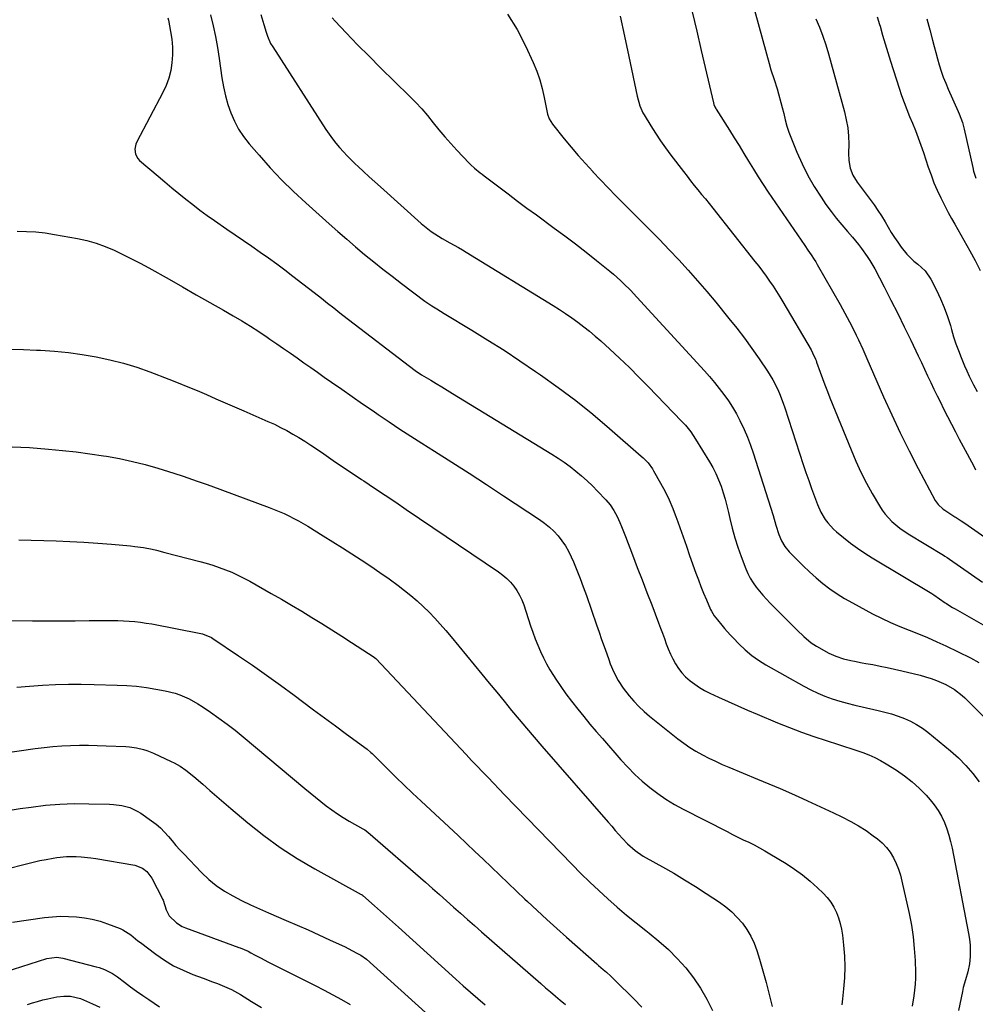
# Model space of a CAD drawing. Units: inches. Extents: x 1836073 to 1841400, y 436897 to 442248.
# Drawn here: x 1838013 to 1838472, y 439957 to 440430 of the extents above; entities that cross this region are included whole.
import ezdxf

# ---------------------------------------------------------------- set-up
doc = ezdxf.new("R2010")
doc.units = ezdxf.units.IN
doc.header["$MEASUREMENT"] = 0
doc.layers.add('7', color=7, linetype='Continuous')
doc.layers.add('8', color=7, linetype='Continuous')

msp = doc.modelspace()

# ---------------------------------------------------------------- linework, layer by layer
at = {"layer": '7', "color": 18}
for points in [[(1838360.8, 440452.48, 1996), (1838372.55, 440409.21, 1996), (1838373.47, 440406.13, 1996), (1838375.07, 440401.58, 1996), (1838376.51, 440396.98, 1996), (1838378.93, 440388.12, 1996), (1838379.69, 440385.14, 1996), (1838380.34, 440382.14, 1996), (1838381.08, 440379.16, 1996), (1838381.55, 440377.7, 1996), (1838382.08, 440376.26, 1996), (1838385.91, 440366.62, 1996), (1838388.39, 440360.95, 1996), (1838391.12, 440355.42, 1996), (1838394.22, 440350.09, 1996), (1838397.58, 440344.9, 1996), (1838399.91, 440341.53, 1996), (1838402.34, 440338.17, 1996), (1838404.85, 440334.86, 1996), (1838407.47, 440331.65, 1996), (1838410.17, 440328.49, 1996), (1838412.57, 440325.79, 1996), (1838415.59, 440322.2, 1996), (1838417.02, 440320.34, 1996), (1838419.74, 440316.52, 1996), (1838421.01, 440314.55, 1996), (1838423.33, 440310.48, 1996), (1838427.82, 440301.93, 1996), (1838431.11, 440295.56, 1996), (1838434.36, 440289.16, 1996), (1838437.52, 440282.72, 1996), (1838440.63, 440276.26, 1996), (1838444.19, 440268.74, 1996), (1838445.7, 440265.55, 1996), (1838447.21, 440262.36, 1996), (1838448.71, 440259.16, 1996), (1838450.2, 440255.97, 1996), (1838451.71, 440252.78, 1996), (1838453.25, 440249.6, 1996), (1838454.82, 440246.44, 1996), (1838456.41, 440243.3, 1996), (1838460.23, 440235.87, 1996), (1838462.07, 440232.31, 1996), (1838463.93, 440228.75, 1996), (1838465.81, 440225.21, 1996), (1838467.7, 440221.67, 1996), (1838470.94, 440215.67, 1996), (1838471.76, 440214.05, 1996)], [(1838335.59, 440433.95, 1998), (1838337.81, 440424.7, 1998), (1838340, 440415.44, 1998), (1838345.85, 440390.24, 1998), (1838346.08, 440389.46, 1998), (1838346.54, 440388.33, 1998), (1838346.93, 440387.61, 1998), (1838347.14, 440387.26, 1998), (1838353.55, 440377.16, 1998), (1838355.88, 440373.45, 1998), (1838358.19, 440369.73, 1998), (1838360.48, 440365.98, 1998), (1838362.74, 440362.23, 1998), (1838365.02, 440358.48, 1998), (1838367.35, 440354.77, 1998), (1838369.74, 440351.1, 1998), (1838372.18, 440347.45, 1998), (1838389.72, 440321.76, 1998), (1838391.25, 440319.51, 1998), (1838392.79, 440317.27, 1998), (1838394.29, 440315, 1998), (1838395, 440313.84, 1998), (1838395.69, 440312.66, 1998), (1838406.68, 440293.49, 1998), (1838409.02, 440289.31, 1998), (1838411.27, 440285.08, 1998), (1838412.36, 440282.94, 1998), (1838414.47, 440278.63, 1998), (1838415.52, 440276.37, 1998), (1838417.53, 440271.92, 1998), (1838419.51, 440267.45, 1998), (1838427.53, 440249.07, 1998), (1838431.46, 440240.37, 1998), (1838435.52, 440231.72, 1998), (1838439.78, 440223.17, 1998), (1838444.17, 440214.69, 1998), (1838452.37, 440199.28, 1998), (1838453.78, 440197.26, 1998), (1838456.25, 440195.07, 1998), (1838456.93, 440194.6, 1998), (1838461.8, 440191.44, 1998), (1838462.4, 440191.05, 1998), (1838464.79, 440189.5, 1998), (1838466.56, 440188.3, 1998), (1838493.36, 440169.56, 1998)], [(1838104.34, 440432.51, 2008), (1838105.6, 440427.34, 2008), (1838106.74, 440422.15, 2008), (1838107.68, 440416.92, 2008), (1838108.5, 440411.66, 2008), (1838109.79, 440402.23, 2008), (1838110.53, 440397.95, 2008), (1838111.46, 440393.71, 2008), (1838112.67, 440389.54, 2008), (1838114.08, 440385.43, 2008), (1838115.83, 440381.47, 2008), (1838117.84, 440377.66, 2008), (1838120.23, 440374.08, 2008), (1838122.88, 440370.65, 2008), (1838127.65, 440365.09, 2008), (1838132.99, 440359.12, 2008), (1838138.48, 440353.29, 2008), (1838144.2, 440347.68, 2008), (1838150.07, 440342.22, 2008), (1838161.3, 440332.18, 2008), (1838165.51, 440328.46, 2008), (1838169.75, 440324.76, 2008), (1838174.03, 440321.11, 2008), (1838178.34, 440317.49, 2008), (1838182.69, 440313.93, 2008), (1838187.08, 440310.41, 2008), (1838191.52, 440306.96, 2008), (1838195.99, 440303.55, 2008), (1838207.28, 440295.09, 2008), (1838210.64, 440292.73, 2008), (1838212.96, 440291.26, 2008), (1838216.47, 440289.11, 2008), (1838229.78, 440281.1, 2008), (1838237.56, 440276.32, 2008), (1838245.28, 440271.44, 2008), (1838252.9, 440266.41, 2008), (1838260.47, 440261.29, 2008), (1838262.77, 440259.7, 2008), (1838271.33, 440253.57, 2008), (1838279.74, 440247.25, 2008), (1838287.93, 440240.65, 2008), (1838295.97, 440233.85, 2008), (1838311.2, 440220.52, 2008), (1838312.05, 440219.75, 2008), (1838314.46, 440217.29, 2008), (1838316.52, 440214.54, 2008), (1838317.12, 440213.57, 2008), (1838320.49, 440207.66, 2008), (1838322.64, 440203.65, 2008), (1838324.62, 440199.58, 2008), (1838326.38, 440195.4, 2008), (1838327.99, 440191.15, 2008), (1838328.12, 440190.77, 2008), (1838329.69, 440186.28, 2008), (1838331.26, 440181.79, 2008), (1838332.84, 440177.3, 2008), (1838334.43, 440172.82, 2008), (1838337.43, 440164.38, 2008), (1838338.62, 440161.15, 2008), (1838339.84, 440157.95, 2008), (1838341.13, 440154.77, 2008), (1838342.47, 440151.6, 2008), (1838344.52, 440146.88, 2008), (1838344.88, 440146.11, 2008), (1838346.2, 440143.91, 2008), (1838347.77, 440141.86, 2008), (1838349.86, 440139.38, 2008), (1838351.2, 440137.82, 2008), (1838353.94, 440134.77, 2008), (1838355.34, 440133.28, 2008), (1838358.19, 440130.29, 2008), (1838361.14, 440127.46, 2008), (1838364.24, 440124.82, 2008), (1838367.56, 440122.47, 2008), (1838371.03, 440120.31, 2008), (1838389.31, 440110.06, 2008), (1838392.61, 440108.33, 2008), (1838395.97, 440106.73, 2008), (1838399.42, 440105.32, 2008), (1838402.92, 440104.04, 2008), (1838406.49, 440102.92, 2008), (1838410.07, 440101.88, 2008), (1838413.69, 440100.95, 2008), (1838417.32, 440100.09, 2008), (1838424.99, 440098.4, 2008), (1838428.19, 440097.62, 2008), (1838431.36, 440096.73, 2008), (1838434.49, 440095.68, 2008), (1838437.58, 440094.53, 2008), (1838440.56, 440093.17, 2008), (1838443.45, 440091.63, 2008), (1838446.19, 440089.84, 2008), (1838448.82, 440087.88, 2008), (1838459.69, 440078.96, 2008), (1838463.48, 440075.58, 2008), (1838467.06, 440072.02, 2008), (1838470.35, 440068.17, 2008), (1838473.43, 440064.14, 2008)], [(1838128.45, 440432.67, 2006), (1838129.96, 440427.93, 2006), (1838131.03, 440424.18, 2006), (1838131.64, 440422.33, 2006), (1838133.22, 440418.82, 2006), (1838134.2, 440417.14, 2006), (1838159.79, 440377.54, 2006), (1838161.32, 440375.28, 2006), (1838162.9, 440373.07, 2006), (1838164.58, 440370.92, 2006), (1838166.32, 440368.81, 2006), (1838168.13, 440366.78, 2006), (1838169.99, 440364.78, 2006), (1838171.92, 440362.84, 2006), (1838173.88, 440360.95, 2006), (1838175.2, 440359.73, 2006), (1838177.86, 440357.26, 2006), (1838180.53, 440354.8, 2006), (1838183.22, 440352.36, 2006), (1838185.91, 440349.93, 2006), (1838205.47, 440332.38, 2006), (1838208.66, 440329.72, 2006), (1838210.33, 440328.48, 2006), (1838213.78, 440326.18, 2006), (1838215.56, 440325.09, 2006), (1838219.2, 440323.08, 2006), (1838223.35, 440320.84, 2006), (1838225.27, 440319.72, 2006), (1838227.18, 440318.58, 2006), (1838268.89, 440292.88, 2006), (1838271.9, 440290.97, 2006), (1838274.89, 440289.02, 2006), (1838277.83, 440286.99, 2006), (1838280.73, 440284.92, 2006), (1838283.58, 440282.76, 2006), (1838286.37, 440280.55, 2006), (1838289.1, 440278.25, 2006), (1838291.78, 440275.89, 2006), (1838296.07, 440271.98, 2006), (1838300.82, 440267.58, 2006), (1838305.5, 440263.12, 2006), (1838310.09, 440258.56, 2006), (1838314.62, 440253.94, 2006), (1838330.5, 440237.41, 2006), (1838332.37, 440235.38, 2006), (1838334.97, 440232.17, 2006), (1838337.3, 440228.75, 2006), (1838343.94, 440217.89, 2006), (1838345.56, 440215.05, 2006), (1838347.05, 440212.15, 2006), (1838348.36, 440209.16, 2006), (1838349.53, 440206.11, 2006), (1838350.56, 440203, 2006), (1838351.5, 440199.86, 2006), (1838352.33, 440196.7, 2006), (1838353.08, 440193.51, 2006), (1838353.71, 440190.57, 2006), (1838354.83, 440185.93, 2006), (1838356.08, 440181.33, 2006), (1838357.55, 440176.8, 2006), (1838359.16, 440172.3, 2006), (1838361.39, 440166.48, 2006), (1838362.41, 440164.15, 2006), (1838363.55, 440161.9, 2006), (1838364.88, 440159.75, 2006), (1838366.34, 440157.67, 2006), (1838367.93, 440155.68, 2006), (1838369.58, 440153.74, 2006), (1838371.29, 440151.85, 2006), (1838373.06, 440150.01, 2006), (1838386.01, 440137.01, 2006), (1838389.28, 440133.86, 2006), (1838392.74, 440130.95, 2006), (1838394, 440130.12, 2006), (1838395.29, 440129.33, 2006), (1838401.24, 440125.99, 2006), (1838404.66, 440124.39, 2006), (1838408.26, 440123.24, 2006), (1838411.83, 440122.42, 2006), (1838413.62, 440122.05, 2006), (1838417.22, 440121.34, 2006), (1838419.03, 440121.01, 2006), (1838422.39, 440120.4, 2006), (1838425.87, 440119.73, 2006), (1838429.34, 440119.03, 2006), (1838432.8, 440118.27, 2006), (1838436.25, 440117.46, 2006), (1838445.14, 440115.31, 2006), (1838447.77, 440114.6, 2006), (1838450.36, 440113.79, 2006), (1838452.9, 440112.83, 2006), (1838457.46, 440110.86, 2006), (1838461.6, 440108.5, 2006), (1838465.34, 440105.51, 2006), (1838466.51, 440104.43, 2006), (1838467.66, 440103.32, 2006), (1838497.51, 440073.44, 2006)], [(1838162.73, 440431.14, 2004), (1838164.15, 440429.6, 2004), (1838169.52, 440423.9, 2004), (1838174.94, 440418.24, 2004), (1838180.45, 440412.67, 2004), (1838186.01, 440407.16, 2004), (1838199.8, 440393.72, 2004), (1838202.84, 440390.62, 2004), (1838205.79, 440387.44, 2004), (1838208.61, 440384.14, 2004), (1838211.33, 440380.75, 2004), (1838214.03, 440377.35, 2004), (1838216.81, 440374.01, 2004), (1838219.68, 440370.75, 2004), (1838222.62, 440367.55, 2004), (1838228.47, 440361.37, 2004), (1838229.31, 440360.52, 2004), (1838231.08, 440358.93, 2004), (1838233.9, 440356.72, 2004), (1838234.85, 440356, 2004), (1838235.8, 440355.27, 2004), (1838242.82, 440349.9, 2004), (1838247.3, 440346.5, 2004), (1838251.78, 440343.12, 2004), (1838256.29, 440339.77, 2004), (1838260.81, 440336.44, 2004), (1838269.42, 440330.15, 2004), (1838274.54, 440326.34, 2004), (1838279.63, 440322.49, 2004), (1838284.67, 440318.56, 2004), (1838289.66, 440314.59, 2004), (1838296.09, 440309.41, 2004), (1838297.83, 440307.97, 2004), (1838301.2, 440304.98, 2004), (1838302.84, 440303.42, 2004), (1838306.02, 440300.23, 2004), (1838309.12, 440296.95, 2004), (1838341.53, 440261.57, 2004), (1838343.98, 440258.81, 2004), (1838346.37, 440256.01, 2004), (1838348.67, 440253.14, 2004), (1838350.92, 440250.21, 2004), (1838353.03, 440247.2, 2004), (1838355.04, 440244.12, 2004), (1838356.87, 440240.94, 2004), (1838358.59, 440237.69, 2004), (1838360.62, 440233.39, 2004), (1838362.22, 440229.68, 2004), (1838363.65, 440225.91, 2004), (1838364.96, 440222.09, 2004), (1838374.53, 440192.05, 2004), (1838375.87, 440187.47, 2004), (1838377.21, 440182.9, 2004), (1838378.52, 440179.91, 2004), (1838380.2, 440177.13, 2004), (1838382.28, 440174.63, 2004), (1838385.9, 440170.89, 2004), (1838388.91, 440167.9, 2004), (1838391.98, 440164.99, 2004), (1838395.16, 440162.18, 2004), (1838398.43, 440159.43, 2004), (1838401.8, 440156.85, 2004), (1838405.27, 440154.4, 2004), (1838408.87, 440152.16, 2004), (1838412.56, 440150.06, 2004), (1838422.29, 440144.88, 2004), (1838426.58, 440142.7, 2004), (1838430.92, 440140.64, 2004), (1838435.34, 440138.75, 2004), (1838439.81, 440136.97, 2004), (1838444.29, 440135.22, 2004), (1838448.73, 440133.38, 2004), (1838453.12, 440131.41, 2004), (1838457.47, 440129.36, 2004), (1838469.3, 440123.59, 2004), (1838473.36, 440121.44, 2004)], [(1838246.96, 440432.82, 2002), (1838251.6, 440425.46, 2002), (1838255.67, 440417.7, 2002), (1838259.29, 440409.68, 2002), (1838260.97, 440405.57, 2002), (1838262.45, 440401.4, 2002), (1838263.63, 440397.13, 2002), (1838264.61, 440392.81, 2002), (1838265.97, 440385.59, 2002), (1838266.14, 440384.83, 2002), (1838266.89, 440382.62, 2002), (1838268.5, 440379.99, 2002), (1838274.13, 440373.07, 2002), (1838277.48, 440369.04, 2002), (1838280.87, 440365.06, 2002), (1838284.35, 440361.14, 2002), (1838287.87, 440357.27, 2002), (1838287.98, 440357.15, 2002), (1838291.63, 440353.27, 2002), (1838295.3, 440349.43, 2002), (1838299.02, 440345.62, 2002), (1838302.76, 440341.85, 2002), (1838310.48, 440334.16, 2002), (1838315.23, 440329.39, 2002), (1838319.94, 440324.58, 2002), (1838324.59, 440319.71, 2002), (1838329.21, 440314.81, 2002), (1838333.76, 440309.84, 2002), (1838338.24, 440304.82, 2002), (1838342.62, 440299.71, 2002), (1838346.94, 440294.54, 2002), (1838353.32, 440286.76, 2002), (1838357.09, 440282.03, 2002), (1838360.77, 440277.23, 2002), (1838364.31, 440272.33, 2002), (1838367.76, 440267.36, 2002), (1838371.78, 440261.39, 2002), (1838374.34, 440257.22, 2002), (1838376.55, 440252.85, 2002), (1838377.53, 440250.61, 2002), (1838379.3, 440246.04, 2002), (1838380.11, 440243.73, 2002), (1838389, 440216.61, 2002), (1838390.29, 440212.74, 2002), (1838391.62, 440208.89, 2002), (1838392.98, 440205.04, 2002), (1838394.38, 440201.21, 2002), (1838395.79, 440197.41, 2002), (1838397.43, 440193.67, 2002), (1838399.51, 440190.16, 2002), (1838400.73, 440188.52, 2002), (1838403.48, 440185.52, 2002), (1838405, 440184.16, 2002), (1838408.37, 440181.42, 2002), (1838411.69, 440178.83, 2002), (1838415.09, 440176.34, 2002), (1838418.59, 440173.99, 2002), (1838422.15, 440171.74, 2002), (1838450.76, 440154.54, 2002), (1838451.27, 440154.24, 2002), (1838451.76, 440153.93, 2002), (1838457.16, 440150.15, 2002), (1838457.74, 440149.76, 2002), (1838458.9, 440148.99, 2002), (1838460.69, 440147.89, 2002), (1838461.9, 440147.19, 2002), (1838487.67, 440132.54, 2002)], [(1838395, 440430.69, 1994), (1838396.78, 440426.57, 1994), (1838398.42, 440422.4, 1994), (1838399.85, 440418.16, 1994), (1838401.14, 440413.86, 1994), (1838408.78, 440385.96, 1994), (1838409.66, 440382.12, 1994), (1838410.33, 440378.26, 1994), (1838410.67, 440374.36, 1994), (1838410.8, 440370.43, 1994), (1838410.76, 440366.17, 1994), (1838410.95, 440362.56, 1994), (1838411.59, 440358.99, 1994), (1838412.78, 440355.6, 1994), (1838414.82, 440352.18, 1994), (1838417.22, 440348.94, 1994), (1838419.66, 440345.73, 1994), (1838421.13, 440343.85, 1994), (1838423.04, 440341.27, 1994), (1838424.88, 440338.65, 1994), (1838426.61, 440335.95, 1994), (1838428.26, 440333.2, 1994), (1838429.8, 440330.51, 1994), (1838431.26, 440328.07, 1994), (1838432.78, 440325.65, 1994), (1838434.37, 440323.29, 1994), (1838436.03, 440320.97, 1994), (1838438.66, 440317.61, 1994), (1838442.1, 440314.23, 1994), (1838444, 440312.73, 1994), (1838447.54, 440309.51, 1994), (1838450.22, 440305.55, 1994), (1838452.95, 440300.25, 1994), (1838454.92, 440296.14, 1994), (1838456.71, 440291.95, 1994), (1838458.26, 440287.67, 1994), (1838459.63, 440283.32, 1994), (1838460.2, 440281.33, 1994), (1838461.22, 440277.94, 1994), (1838462.31, 440274.59, 1994), (1838463.51, 440271.27, 1994), (1838464.79, 440267.97, 1994), (1838466.44, 440263.99, 1994), (1838467.55, 440261.47, 1994), (1838468.73, 440258.97, 1994), (1838470.78, 440254.84, 1994), (1838472.45, 440251.56, 1994)], [(1838424.46, 440431.67, 1992), (1838425.62, 440427.91, 1992), (1838425.86, 440427.07, 1992), (1838427.08, 440422.87, 1992), (1838428.33, 440418.67, 1992), (1838429.61, 440414.49, 1992), (1838430.92, 440410.31, 1992), (1838435.05, 440397.35, 1992), (1838436.2, 440393.9, 1992), (1838437.41, 440390.47, 1992), (1838438.72, 440387.09, 1992), (1838440.09, 440383.72, 1992), (1838441.46, 440380.46, 1992), (1838442.88, 440377.01, 1992), (1838443.56, 440375.27, 1992), (1838444.88, 440371.77, 1992), (1838446.12, 440368.25, 1992), (1838446.71, 440366.48, 1992), (1838449.03, 440359.39, 1992), (1838450.35, 440355.64, 1992), (1838451.77, 440351.94, 1992), (1838453.35, 440348.3, 1992), (1838455.03, 440344.71, 1992), (1838457.15, 440340.5, 1992), (1838458.64, 440337.63, 1992), (1838460.19, 440334.78, 1992), (1838461.77, 440331.95, 1992), (1838469.05, 440319.16, 1992), (1838471.59, 440314.51, 1992), (1838474.02, 440309.8, 1992)], [(1838011.46, 440328.66, 2012), (1838015.97, 440328.56, 2012), (1838020.46, 440328.3, 2012), (1838024.94, 440327.79, 2012), (1838029.4, 440327.12, 2012), (1838040.48, 440325.13, 2012), (1838045.01, 440324.13, 2012), (1838049.47, 440322.9, 2012), (1838053.82, 440321.32, 2012), (1838058.1, 440319.51, 2012), (1838062.29, 440317.48, 2012), (1838066.46, 440315.39, 2012), (1838070.58, 440313.21, 2012), (1838074.67, 440310.97, 2012), (1838084.4, 440305.52, 2012), (1838090.95, 440301.83, 2012), (1838097.5, 440298.13, 2012), (1838104.02, 440294.4, 2012), (1838110.54, 440290.66, 2012), (1838115.25, 440287.94, 2012), (1838119.38, 440285.5, 2012), (1838123.47, 440283, 2012), (1838127.5, 440280.4, 2012), (1838131.5, 440277.75, 2012), (1838132.84, 440276.84, 2012), (1838136.13, 440274.59, 2012), (1838139.42, 440272.33, 2012), (1838142.69, 440270.05, 2012), (1838145.95, 440267.75, 2012), (1838149.21, 440265.45, 2012), (1838152.47, 440263.15, 2012), (1838155.73, 440260.85, 2012), (1838158.99, 440258.56, 2012), (1838162.41, 440256.15, 2012), (1838167.39, 440252.66, 2012), (1838172.38, 440249.19, 2012), (1838177.38, 440245.73, 2012), (1838182.39, 440242.28, 2012), (1838184.9, 440240.56, 2012), (1838190.07, 440237.06, 2012), (1838195.27, 440233.6, 2012), (1838200.51, 440230.19, 2012), (1838205.77, 440226.83, 2012), (1838211.91, 440222.95, 2012), (1838220.25, 440217.65, 2012), (1838228.56, 440212.32, 2012), (1838236.85, 440206.94, 2012), (1838245.11, 440201.53, 2012), (1838262.38, 440190.15, 2012), (1838264.8, 440188.4, 2012), (1838267.11, 440186.52, 2012), (1838269.25, 440184.46, 2012), (1838271.28, 440182.27, 2012), (1838273.11, 440179.91, 2012), (1838274.79, 440177.46, 2012), (1838276.24, 440174.87, 2012), (1838277.54, 440172.19, 2012), (1838278.59, 440169.77, 2012), (1838280.25, 440165.78, 2012), (1838281.86, 440161.77, 2012), (1838283.37, 440157.73, 2012), (1838284.83, 440153.67, 2012), (1838289.74, 440139.49, 2012), (1838290.95, 440136.02, 2012), (1838292.16, 440132.55, 2012), (1838293.37, 440129.09, 2012), (1838294.59, 440125.63, 2012), (1838295.56, 440122.89, 2012), (1838296.33, 440120.82, 2012), (1838298.05, 440116.74, 2012), (1838300.05, 440112.79, 2012), (1838302.44, 440109.1, 2012), (1838305.38, 440105.39, 2012), (1838307.67, 440102.78, 2012), (1838310.05, 440100.27, 2012), (1838312.59, 440097.91, 2012), (1838315.23, 440095.66, 2012), (1838328.8, 440084.79, 2012), (1838331.61, 440082.67, 2012), (1838334.49, 440080.66, 2012), (1838337.48, 440078.82, 2012), (1838340.54, 440077.09, 2012), (1838343.68, 440075.49, 2012), (1838346.85, 440073.95, 2012), (1838350.06, 440072.5, 2012), (1838353.3, 440071.11, 2012), (1838367.08, 440065.43, 2012), (1838372.51, 440063.16, 2012), (1838377.92, 440060.84, 2012), (1838383.3, 440058.47, 2012), (1838388.66, 440056.06, 2012), (1838391.09, 440054.95, 2012), (1838395.22, 440053.05, 2012), (1838399.35, 440051.14, 2012), (1838403.46, 440049.21, 2012), (1838407.57, 440047.26, 2012), (1838411.85, 440045.08, 2012), (1838415.56, 440042.99, 2012), (1838419.14, 440040.67, 2012), (1838422.62, 440038.21, 2012), (1838424.61, 440036.71, 2012), (1838426.88, 440034.75, 2012), (1838428.94, 440032.62, 2012), (1838430.71, 440030.23, 2012), (1838432.26, 440027.66, 2012), (1838433.55, 440024.93, 2012), (1838434.69, 440022.13, 2012), (1838435.61, 440019.26, 2012), (1838436.39, 440016.34, 2012), (1838439.84, 440000.84, 2012), (1838440.92, 439995.25, 2012), (1838441.79, 439989.63, 2012), (1838442.33, 439983.97, 2012), (1838442.66, 439978.28, 2012), (1838442.82, 439972.55, 2012), (1838442.82, 439969.71, 2012), (1838442.71, 439966.89, 2012), (1838442.44, 439964.07, 2012), (1838442.07, 439961.27, 2012), (1838441.26, 439956.36, 2012)], [(1838008.33, 440271.88, 2014), (1838014.51, 440271.75, 2014), (1838020.69, 440271.52, 2014), (1838022.67, 440271.42, 2014), (1838029.39, 440270.95, 2014), (1838036.09, 440270.3, 2014), (1838042.76, 440269.4, 2014), (1838049.41, 440268.31, 2014), (1838056, 440266.91, 2014), (1838062.51, 440265.27, 2014), (1838068.93, 440263.27, 2014), (1838075.27, 440261.03, 2014), (1838084.28, 440257.56, 2014), (1838088.84, 440255.77, 2014), (1838093.39, 440253.94, 2014), (1838097.92, 440252.05, 2014), (1838102.42, 440250.13, 2014), (1838106.92, 440248.17, 2014), (1838111.42, 440246.21, 2014), (1838115.91, 440244.26, 2014), (1838120.41, 440242.3, 2014), (1838131.94, 440237.27, 2014), (1838134.99, 440235.87, 2014), (1838138.01, 440234.4, 2014), (1838140.97, 440232.83, 2014), (1838143.89, 440231.18, 2014), (1838146.77, 440229.46, 2014), (1838149.62, 440227.69, 2014), (1838152.44, 440225.86, 2014), (1838155.24, 440224, 2014), (1838158.73, 440221.62, 2014), (1838163.26, 440218.54, 2014), (1838167.8, 440215.47, 2014), (1838172.34, 440212.42, 2014), (1838176.89, 440209.38, 2014), (1838177.99, 440208.64, 2014), (1838183.1, 440205.24, 2014), (1838188.19, 440201.82, 2014), (1838193.28, 440198.39, 2014), (1838198.36, 440194.96, 2014), (1838242.65, 440164.95, 2014), (1838244.69, 440163.42, 2014), (1838246.62, 440161.78, 2014), (1838248.38, 440159.97, 2014), (1838250.04, 440158.03, 2014), (1838251.49, 440155.95, 2014), (1838252.8, 440153.78, 2014), (1838253.87, 440151.49, 2014), (1838254.78, 440149.12, 2014), (1838258.08, 440139.06, 2014), (1838259.15, 440135.94, 2014), (1838260.28, 440132.83, 2014), (1838261.5, 440129.76, 2014), (1838262.78, 440126.71, 2014), (1838264.17, 440123.72, 2014), (1838265.66, 440120.78, 2014), (1838267.31, 440117.93, 2014), (1838269.05, 440115.12, 2014), (1838270.15, 440113.45, 2014), (1838272.57, 440109.88, 2014), (1838275.05, 440106.36, 2014), (1838277.63, 440102.91, 2014), (1838280.66, 440099.02, 2014), (1838283.57, 440095.43, 2014), (1838286.52, 440091.87, 2014), (1838289.51, 440088.34, 2014), (1838292.53, 440084.85, 2014), (1838301.46, 440074.65, 2014), (1838304.71, 440071.12, 2014), (1838308.08, 440067.7, 2014), (1838311.62, 440064.46, 2014), (1838315.27, 440061.34, 2014), (1838319.09, 440058.43, 2014), (1838323.02, 440055.7, 2014), (1838327.12, 440053.21, 2014), (1838331.32, 440050.9, 2014), (1838352.45, 440040.16, 2014), (1838355.03, 440038.86, 2014), (1838357.61, 440037.58, 2014), (1838360.21, 440036.31, 2014), (1838362.8, 440035.05, 2014), (1838365.39, 440033.77, 2014), (1838367.94, 440032.44, 2014), (1838370.46, 440031.03, 2014), (1838372.95, 440029.57, 2014), (1838380.84, 440024.79, 2014), (1838384.81, 440022.2, 2014), (1838388.66, 440019.43, 2014), (1838392.31, 440016.42, 2014), (1838395.83, 440013.23, 2014), (1838398.57, 440010.57, 2014), (1838400.48, 440008.49, 2014), (1838402.2, 440006.28, 2014), (1838403.64, 440003.89, 2014), (1838404.9, 440001.36, 2014), (1838405.9, 439998.71, 2014), (1838406.74, 439996.01, 2014), (1838407.34, 439993.25, 2014), (1838407.78, 439990.45, 2014), (1838408.33, 439985.63, 2014), (1838408.75, 439980.39, 2014), (1838408.94, 439975.15, 2014), (1838408.77, 439969.91, 2014), (1838408.38, 439964.67, 2014), (1838407.85, 439959.82, 2014), (1838407.45, 439956.96, 2014)], [(1838009.06, 440225.09, 2016), (1838013.26, 440224.95, 2016), (1838017.46, 440224.68, 2016), (1838026.55, 440223.94, 2016), (1838033.18, 440223.32, 2016), (1838039.8, 440222.59, 2016), (1838046.4, 440221.72, 2016), (1838052.98, 440220.73, 2016), (1838054.34, 440220.51, 2016), (1838060.6, 440219.37, 2016), (1838066.82, 440218.05, 2016), (1838072.97, 440216.48, 2016), (1838079.09, 440214.73, 2016), (1838086.78, 440212.36, 2016), (1838091.25, 440210.93, 2016), (1838093.47, 440210.18, 2016), (1838097.89, 440208.62, 2016), (1838102.3, 440207.03, 2016), (1838104.5, 440206.22, 2016), (1838132.48, 440195.94, 2016), (1838134.9, 440195.01, 2016), (1838137.29, 440194.03, 2016), (1838139.65, 440192.97, 2016), (1838141.99, 440191.86, 2016), (1838144.29, 440190.68, 2016), (1838146.58, 440189.46, 2016), (1838148.82, 440188.18, 2016), (1838151.05, 440186.86, 2016), (1838158.49, 440182.3, 2016), (1838163.08, 440179.46, 2016), (1838167.66, 440176.59, 2016), (1838172.22, 440173.69, 2016), (1838176.76, 440170.77, 2016), (1838181.26, 440167.78, 2016), (1838185.71, 440164.72, 2016), (1838190.09, 440161.56, 2016), (1838194.42, 440158.34, 2016), (1838197.5, 440156, 2016), (1838200.58, 440153.55, 2016), (1838203.59, 440151, 2016), (1838206.48, 440148.33, 2016), (1838209.29, 440145.57, 2016), (1838212.02, 440142.72, 2016), (1838214.69, 440139.81, 2016), (1838217.28, 440136.84, 2016), (1838219.83, 440133.83, 2016), (1838234.64, 440115.8, 2016), (1838238.21, 440111.46, 2016), (1838241.78, 440107.12, 2016), (1838245.35, 440102.78, 2016), (1838248.92, 440098.44, 2016), (1838252.5, 440094.11, 2016), (1838256.11, 440089.81, 2016), (1838259.76, 440085.53, 2016), (1838263.43, 440081.28, 2016), (1838295.28, 440044.68, 2016), (1838296.99, 440042.73, 2016), (1838298.71, 440040.79, 2016), (1838300.45, 440038.86, 2016), (1838302.19, 440036.94, 2016), (1838304.64, 440034.32, 2016), (1838308.2, 440031.12, 2016), (1838312.13, 440028.4, 2016), (1838313.51, 440027.59, 2016), (1838321.43, 440023.22, 2016), (1838326.76, 440020.19, 2016), (1838332.03, 440017.08, 2016), (1838337.22, 440013.84, 2016), (1838342.36, 440010.52, 2016), (1838348.72, 440006.29, 2016), (1838351.76, 440004.06, 2016), (1838354.64, 440001.66, 2016), (1838357.29, 439999, 2016), (1838359.78, 439996.17, 2016), (1838361.95, 439993.11, 2016), (1838363.88, 439989.92, 2016), (1838365.44, 439986.52, 2016), (1838366.74, 439983, 2016), (1838367.98, 439978.97, 2016), (1838369.64, 439973.32, 2016), (1838371.21, 439967.64, 2016), (1838372.65, 439961.92, 2016), (1838373.99, 439956.18, 2016)], [(1838012.23, 440180.38, 2018), (1838030.18, 440179.82, 2018), (1838036.85, 440179.55, 2018), (1838043.51, 440179.21, 2018), (1838050.17, 440178.76, 2018), (1838056.82, 440178.23, 2018), (1838065.93, 440177.44, 2018), (1838068.02, 440177.22, 2018), (1838072.18, 440176.62, 2018), (1838076.3, 440175.8, 2018), (1838078.36, 440175.35, 2018), (1838082.44, 440174.35, 2018), (1838099.13, 440170.01, 2018), (1838102.27, 440169.14, 2018), (1838105.38, 440168.19, 2018), (1838108.45, 440167.14, 2018), (1838111.5, 440166.01, 2018), (1838114.51, 440164.76, 2018), (1838117.47, 440163.43, 2018), (1838120.37, 440161.98, 2018), (1838123.24, 440160.43, 2018), (1838133.53, 440154.59, 2018), (1838138.43, 440151.78, 2018), (1838143.3, 440148.93, 2018), (1838148.15, 440146.03, 2018), (1838152.98, 440143.11, 2018), (1838157.79, 440140.13, 2018), (1838162.58, 440137.14, 2018), (1838167.35, 440134.11, 2018), (1838172.1, 440131.05, 2018), (1838182.9, 440124.05, 2018), (1838183.12, 440123.89, 2018), (1838183.73, 440123.33, 2018), (1838224.49, 440079.92, 2018), (1838227.1, 440077.15, 2018), (1838229.73, 440074.38, 2018), (1838232.36, 440071.62, 2018), (1838234.99, 440068.87, 2018), (1838237.64, 440066.13, 2018), (1838240.28, 440063.38, 2018), (1838242.93, 440060.64, 2018), (1838245.58, 440057.9, 2018), (1838278.06, 440024.31, 2018), (1838282.23, 440020.09, 2018), (1838286.45, 440015.92, 2018), (1838290.76, 440011.84, 2018), (1838295.13, 440007.82, 2018), (1838299.58, 440003.9, 2018), (1838304.1, 440000.05, 2018), (1838308.71, 439996.32, 2018), (1838313.39, 439992.67, 2018), (1838314.97, 439991.46, 2018), (1838319.68, 439987.62, 2018), (1838324.21, 439983.57, 2018), (1838328.46, 439979.24, 2018), (1838332.53, 439974.71, 2018), (1838336.23, 439969.9, 2018), (1838339.66, 439964.91, 2018), (1838342.66, 439959.65, 2018), (1838345.37, 439954.22, 2018)], [(1838011.29, 440109.62, 2022), (1838017.48, 440110.11, 2022), (1838023.68, 440110.53, 2022), (1838029.88, 440110.81, 2022), (1838036.08, 440110.99, 2022), (1838042.29, 440111.01, 2022), (1838048.49, 440110.92, 2022), (1838059.52, 440110.61, 2022), (1838064.21, 440110.37, 2022), (1838068.87, 440109.98, 2022), (1838073.52, 440109.38, 2022), (1838078.14, 440108.63, 2022), (1838082.61, 440107.81, 2022), (1838087.3, 440106.66, 2022), (1838089.58, 440105.87, 2022), (1838094.02, 440103.96, 2022), (1838098.25, 440101.63, 2022), (1838100.29, 440100.33, 2022), (1838104.39, 440097.55, 2022), (1838108.4, 440094.74, 2022), (1838112.35, 440091.85, 2022), (1838116.21, 440088.84, 2022), (1838120.01, 440085.75, 2022), (1838149.6, 440060.97, 2022), (1838152.16, 440058.85, 2022), (1838154.73, 440056.74, 2022), (1838157.31, 440054.66, 2022), (1838159.91, 440052.59, 2022), (1838162.56, 440050.6, 2022), (1838165.27, 440048.69, 2022), (1838168.07, 440046.92, 2022), (1838170.92, 440045.22, 2022), (1838177.41, 440041.57, 2022), (1838178.37, 440041, 2022), (1838179.88, 440039.89, 2022), (1838207.53, 440015.83, 2022), (1838210.91, 440012.87, 2022), (1838214.3, 440009.91, 2022), (1838217.67, 440006.93, 2022), (1838221.04, 440003.95, 2022), (1838224.41, 440000.97, 2022), (1838227.78, 439997.99, 2022), (1838231.15, 439995.02, 2022), (1838234.53, 439992.05, 2022), (1838262.93, 439967.18, 2022), (1838265.26, 439965.17, 2022), (1838267.59, 439963.17, 2022), (1838269.95, 439961.2, 2022), (1838272.32, 439959.24, 2022), (1838274.82, 439957.18, 2022)], [(1837972.75, 440073.22, 2024), (1838020.17, 440080.12, 2024), (1838024.4, 440080.66, 2024), (1838028.64, 440081.11, 2024), (1838032.9, 440081.4, 2024), (1838037.16, 440081.6, 2024), (1838041.43, 440081.68, 2024), (1838045.7, 440081.69, 2024), (1838049.96, 440081.61, 2024), (1838054.23, 440081.46, 2024), (1838063.74, 440081.01, 2024), (1838065.44, 440080.89, 2024), (1838068.82, 440080.44, 2024), (1838072.15, 440079.7, 2024), (1838073.77, 440079.2, 2024), (1838076.93, 440077.93, 2024), (1838085.46, 440073.91, 2024), (1838086.93, 440073.18, 2024), (1838089.79, 440071.58, 2024), (1838092.54, 440069.77, 2024), (1838096.4, 440066.71, 2024), (1838100.63, 440062.94, 2024), (1838103.98, 440059.97, 2024), (1838107.36, 440057.02, 2024), (1838110.75, 440054.1, 2024), (1838114.17, 440051.21, 2024), (1838122.29, 440044.38, 2024), (1838129.94, 440038.32, 2024), (1838137.81, 440032.58, 2024), (1838145.99, 440027.3, 2024), (1838154.39, 440022.33, 2024), (1838176.66, 440010.01, 2024), (1838176.77, 440009.95, 2024), (1838177.09, 440009.76, 2024), (1838177.29, 440009.61, 2024), (1838177.39, 440009.53, 2024), (1838177.48, 440009.45, 2024), (1838183.08, 440004.52, 2024), (1838185.97, 440001.97, 2024), (1838188.85, 439999.41, 2024), (1838191.72, 439996.84, 2024), (1838194.58, 439994.26, 2024), (1838222.21, 439969.27, 2024), (1838225.7, 439966.14, 2024), (1838229.21, 439963.04, 2024), (1838232.74, 439959.97, 2024), (1838236.29, 439956.92, 2024)], [(1838003.47, 440049.74, 2026), (1838012.97, 440051.21, 2026), (1838018.26, 440052, 2026), (1838025.14, 440052.83, 2026), (1838032.03, 440053.42, 2026), (1838038.95, 440053.64, 2026), (1838045.88, 440053.6, 2026), (1838055.77, 440053.29, 2026), (1838057.76, 440053.17, 2026), (1838061.7, 440052.65, 2026), (1838065.55, 440051.69, 2026), (1838069.14, 440050.08, 2026), (1838070.82, 440049.04, 2026), (1838076.02, 440045.41, 2026), (1838078.22, 440043.72, 2026), (1838080.32, 440041.92, 2026), (1838082.26, 440039.94, 2026), (1838084.08, 440037.85, 2026), (1838085.86, 440035.69, 2026), (1838087.67, 440033.57, 2026), (1838089.54, 440031.5, 2026), (1838091.45, 440029.46, 2026), (1838100.07, 440020.48, 2026), (1838103.49, 440017.25, 2026), (1838107.1, 440014.26, 2026), (1838110.98, 440011.65, 2026), (1838115.04, 440009.27, 2026), (1838119.27, 440007.14, 2026), (1838123.53, 440005.06, 2026), (1838127.84, 440003.09, 2026), (1838132.17, 440001.17, 2026), (1838140.7, 439997.52, 2026), (1838145.94, 439995.26, 2026), (1838151.16, 439992.96, 2026), (1838156.36, 439990.62, 2026), (1838161.55, 439988.24, 2026), (1838169.01, 439984.79, 2026), (1838170.45, 439984.1, 2026), (1838174.68, 439981.86, 2026), (1838176.45, 439980.8, 2026), (1838179.21, 439978.84, 2026), (1838182.66, 439975.89, 2026), (1838215.9, 439945.69, 2026)], [(1838005.83, 440022.16, 2028), (1838015.93, 440024.77, 2028), (1838019.1, 440025.54, 2028), (1838022.29, 440026.25, 2028), (1838025.49, 440026.86, 2028), (1838028.71, 440027.41, 2028), (1838030.5, 440027.69, 2028), (1838035.18, 440028.19, 2028), (1838039.88, 440028.21, 2028), (1838042.23, 440028.07, 2028), (1838046.91, 440027.57, 2028), (1838049.24, 440027.22, 2028), (1838068.06, 440024.03, 2028), (1838071.69, 440022.64, 2028), (1838073.75, 440021, 2028), (1838076.08, 440017.83, 2028), (1838081.26, 440007.85, 2028), (1838081.34, 440007.69, 2028), (1838081.53, 440007.18, 2028), (1838083.1, 440002.62, 2028), (1838084.54, 439999.73, 2028), (1838087.97, 439996.3, 2028), (1838090.77, 439994.64, 2028), (1838092.28, 439993.99, 2028), (1838117.9, 439984.58, 2028), (1838118.65, 439984.29, 2028), (1838122.34, 439982.68, 2028), (1838123.77, 439981.93, 2028), (1838125.48, 439980.99, 2028), (1838128.63, 439979.31, 2028), (1838131.8, 439977.68, 2028), (1838154.6, 439966.23, 2028), (1838158.87, 439964.04, 2028), (1838163.1, 439961.8, 2028), (1838167.3, 439959.48, 2028), (1838171.46, 439957.11, 2028)], [(1837993.6, 439968.99, 2032), (1838025.71, 439979.16, 2032), (1838030.48, 439979.82, 2032), (1838032.39, 439979.62, 2032), (1838033.34, 439979.42, 2032), (1838049.48, 439975.29, 2032), (1838050.84, 439974.89, 2032), (1838053.49, 439973.9, 2032), (1838057.26, 439971.94, 2032), (1838059.61, 439970.35, 2032), (1838063.08, 439967.78, 2032), (1838065.97, 439965.66, 2032), (1838068.87, 439963.57, 2032), (1838071.8, 439961.51, 2032), (1838074.74, 439959.48, 2032), (1838079.9, 439955.96, 2032)], [(1838016.4, 439957.07, 2034), (1838018.86, 439957.87, 2034), (1838021.31, 439958.62, 2034), (1838023.77, 439959.31, 2034), (1838026.27, 439959.91, 2034), (1838030.58, 439960.81, 2034), (1838033.82, 439961.2, 2034), (1838037.08, 439961.1, 2034), (1838041.83, 439960.01, 2034), (1838043.35, 439959.41, 2034), (1838047.61, 439957.51, 2034), (1838051.18, 439955.78, 2034)]]:
    msp.add_polyline3d(points, dxfattribs=at)
at = {"layer": '8', "color": 18}
for points in [[(1838083.89, 440431.08, 2010), (1838084.13, 440430.02, 2010), (1838085.2, 440424.61, 2010), (1838085.76, 440420.86, 2010), (1838086.09, 440417.1, 2010), (1838086.08, 440413.33, 2010), (1838085.84, 440409.54, 2010), (1838085.21, 440405.82, 2010), (1838084.31, 440402.17, 2010), (1838083.01, 440398.65, 2010), (1838081.44, 440395.22, 2010), (1838068.93, 440371.57, 2010), (1838068.45, 440370.42, 2010), (1838068.01, 440368.02, 2010), (1838068.33, 440365.57, 2010), (1838069.45, 440363.48, 2010), (1838070.29, 440362.58, 2010), (1838079.14, 440355.08, 2010), (1838082.43, 440352.3, 2010), (1838085.74, 440349.54, 2010), (1838089.07, 440346.79, 2010), (1838092.41, 440344.06, 2010), (1838095.78, 440341.38, 2010), (1838099.2, 440338.76, 2010), (1838102.69, 440336.22, 2010), (1838106.21, 440333.74, 2010), (1838112.17, 440329.66, 2010), (1838116.18, 440326.9, 2010), (1838120.19, 440324.15, 2010), (1838124.19, 440321.38, 2010), (1838128.19, 440318.61, 2010), (1838132.17, 440315.8, 2010), (1838136.11, 440312.95, 2010), (1838140.01, 440310.04, 2010), (1838143.88, 440307.09, 2010), (1838156.14, 440297.57, 2010), (1838157.62, 440296.42, 2010), (1838160.57, 440294.11, 2010), (1838163.51, 440291.78, 2010), (1838166.47, 440289.47, 2010), (1838167.95, 440288.33, 2010), (1838202.57, 440261.73, 2010), (1838205.64, 440259.67, 2010), (1838210.12, 440257.03, 2010), (1838212.76, 440255.47, 2010), (1838215.39, 440253.9, 2010), (1838218.01, 440252.32, 2010), (1838220.62, 440250.73, 2010), (1838268.27, 440221.53, 2010), (1838271.25, 440219.62, 2010), (1838274.18, 440217.64, 2010), (1838277.03, 440215.53, 2010), (1838279.82, 440213.35, 2010), (1838282.52, 440211.07, 2010), (1838285.16, 440208.71, 2010), (1838287.71, 440206.25, 2010), (1838290.19, 440203.73, 2010), (1838294.11, 440199.58, 2010), (1838296.22, 440197.11, 2010), (1838298.07, 440194.45, 2010), (1838299.66, 440191.61, 2010), (1838300.97, 440188.64, 2010), (1838301.68, 440186.79, 2010), (1838302.93, 440183.54, 2010), (1838303.57, 440181.91, 2010), (1838306.97, 440173.15, 2010), (1838309.29, 440167.14, 2010), (1838311.61, 440161.12, 2010), (1838313.91, 440155.1, 2010), (1838316.21, 440149.08, 2010), (1838319.49, 440140.44, 2010), (1838320.43, 440137.94, 2010), (1838321.36, 440135.44, 2010), (1838322.28, 440132.93, 2010), (1838323.19, 440130.39, 2010), (1838324.15, 440127.92, 2010), (1838325.2, 440125.49, 2010), (1838326.37, 440123.11, 2010), (1838327.63, 440120.78, 2010), (1838329.07, 440118.57, 2010), (1838330.66, 440116.49, 2010), (1838332.47, 440114.61, 2010), (1838334.65, 440112.66, 2010), (1838336.89, 440110.99, 2010), (1838339.2, 440109.43, 2010), (1838341.62, 440108.04, 2010), (1838344.1, 440106.76, 2010), (1838348.25, 440104.8, 2010), (1838352.88, 440102.66, 2010), (1838357.52, 440100.56, 2010), (1838362.19, 440098.52, 2010), (1838366.88, 440096.53, 2010), (1838376.56, 440092.49, 2010), (1838382.34, 440090.17, 2010), (1838388.16, 440087.95, 2010), (1838394.03, 440085.88, 2010), (1838399.94, 440083.91, 2010), (1838405.9, 440082.02, 2010), (1838408.85, 440081.06, 2010), (1838411.8, 440080.1, 2010), (1838414.74, 440079.12, 2010), (1838417.67, 440078.12, 2010), (1838420.55, 440077.01, 2010), (1838423.38, 440075.77, 2010), (1838426.11, 440074.35, 2010), (1838428.78, 440072.79, 2010), (1838433.73, 440069.67, 2010), (1838437.58, 440067.01, 2010), (1838441.27, 440064.15, 2010), (1838444.7, 440060.99, 2010), (1838447.96, 440057.64, 2010), (1838449.89, 440055.49, 2010), (1838451.92, 440052.97, 2010), (1838453.77, 440050.34, 2010), (1838455.35, 440047.53, 2010), (1838456.75, 440044.61, 2010), (1838457.91, 440041.58, 2010), (1838458.94, 440038.5, 2010), (1838459.78, 440035.37, 2010), (1838460.5, 440032.2, 2010), (1838468.4, 439991.19, 2010), (1838468.82, 439988.45, 2010), (1838469.1, 439985.71, 2010), (1838469.16, 439982.95, 2010), (1838469.08, 439980.18, 2010), (1838468.77, 439976.61, 2010), (1838468.01, 439972.78, 2010), (1838466.88, 439969.02, 2010), (1838465.85, 439965.22, 2010), (1838465.42, 439963.31, 2010), (1838463.5, 439954.17, 2010)], [(1838301, 440431.89, 2000), (1838303.18, 440422.25, 2000), (1838305.27, 440412.58, 2000), (1838309.24, 440393.47, 2000), (1838310.5, 440388.82, 2000), (1838311.94, 440385.53, 2000), (1838312.54, 440384.48, 2000), (1838315.74, 440379.26, 2000), (1838318.03, 440375.65, 2000), (1838320.39, 440372.1, 2000), (1838322.86, 440368.62, 2000), (1838325.4, 440365.19, 2000), (1838331.44, 440357.29, 2000), (1838333.16, 440355.07, 2000), (1838334.89, 440352.85, 2000), (1838336.65, 440350.65, 2000), (1838338.43, 440348.47, 2000), (1838340.2, 440346.29, 2000), (1838341.98, 440344.1, 2000), (1838343.74, 440341.9, 2000), (1838345.49, 440339.7, 2000), (1838365.79, 440314.1, 2000), (1838367.6, 440311.76, 2000), (1838369.39, 440309.41, 2000), (1838371.12, 440307.01, 2000), (1838372.83, 440304.6, 2000), (1838374.49, 440302.15, 2000), (1838376.11, 440299.68, 2000), (1838377.67, 440297.17, 2000), (1838379.19, 440294.64, 2000), (1838392.71, 440271.62, 2000), (1838393.49, 440270.19, 2000), (1838394.83, 440267.2, 2000), (1838395.12, 440266.44, 2000), (1838395.4, 440265.67, 2000), (1838397.07, 440260.97, 2000), (1838398.2, 440257.86, 2000), (1838399.36, 440254.76, 2000), (1838400.56, 440251.68, 2000), (1838401.78, 440248.6, 2000), (1838411.93, 440223.53, 2000), (1838414.24, 440218.16, 2000), (1838416.68, 440212.86, 2000), (1838419.34, 440207.66, 2000), (1838422.15, 440202.54, 2000), (1838425.54, 440196.64, 2000), (1838426.85, 440194.59, 2000), (1838428.27, 440192.63, 2000), (1838431.6, 440189.1, 2000), (1838435.37, 440185.99, 2000), (1838439.41, 440183.24, 2000), (1838456.27, 440172.94, 2000), (1838457, 440172.49, 2000), (1838458.09, 440171.82, 2000), (1838459.16, 440171.11, 2000), (1838475.03, 440160.02, 2000)], [(1838448.37, 440430.72, 1990), (1838449.83, 440425.31, 1990), (1838451.06, 440420.41, 1990), (1838451.84, 440417.43, 1990), (1838452.63, 440414.44, 1990), (1838453.46, 440411.47, 1990), (1838454.32, 440408.5, 1990), (1838455.25, 440405.56, 1990), (1838456.25, 440402.65, 1990), (1838457.38, 440399.78, 1990), (1838458.58, 440396.94, 1990), (1838463.42, 440386.09, 1990), (1838463.87, 440385.06, 1990), (1838465.45, 440380.86, 1990), (1838466.33, 440377.61, 1990), (1838470.4, 440359.22, 1990), (1838470.82, 440357.51, 1990), (1838471.79, 440354.15, 1990)], [(1837995.86, 440141.6, 2020), (1838018.85, 440141.49, 2020), (1838025.67, 440141.47, 2020), (1838032.49, 440141.47, 2020), (1838039.31, 440141.5, 2020), (1838046.13, 440141.54, 2020), (1838054.28, 440141.61, 2020), (1838057.03, 440141.61, 2020), (1838059.77, 440141.56, 2020), (1838062.51, 440141.46, 2020), (1838065.25, 440141.32, 2020), (1838067.98, 440141.1, 2020), (1838070.71, 440140.8, 2020), (1838073.42, 440140.4, 2020), (1838076.12, 440139.93, 2020), (1838099.64, 440135.35, 2020), (1838100.42, 440135.18, 2020), (1838104.83, 440133.37, 2020), (1838105.5, 440132.94, 2020), (1838117.78, 440124.71, 2020), (1838124.54, 440120.1, 2020), (1838131.25, 440115.41, 2020), (1838137.88, 440110.61, 2020), (1838144.46, 440105.74, 2020), (1838148.52, 440102.69, 2020), (1838153.76, 440098.76, 2020), (1838159.02, 440094.84, 2020), (1838164.29, 440090.95, 2020), (1838169.57, 440087.07, 2020), (1838179.49, 440079.83, 2020), (1838181.39, 440078.25, 2020), (1838181.98, 440077.68, 2020), (1838189.32, 440070.34, 2020), (1838193.3, 440066.41, 2020), (1838197.32, 440062.5, 2020), (1838201.37, 440058.63, 2020), (1838205.45, 440054.79, 2020), (1838223.23, 440038.25, 2020), (1838227.27, 440034.47, 2020), (1838231.3, 440030.68, 2020), (1838235.31, 440026.87, 2020), (1838239.31, 440023.05, 2020), (1838243.31, 440019.23, 2020), (1838247.31, 440015.41, 2020), (1838251.32, 440011.6, 2020), (1838255.34, 440007.8, 2020), (1838256.56, 440006.64, 2020), (1838261.22, 440002.29, 2020), (1838265.9, 439997.97, 2020), (1838270.62, 439993.69, 2020), (1838275.37, 439989.44, 2020), (1838289.85, 439976.6, 2020), (1838290.62, 439975.93, 2020), (1838292.95, 439973.96, 2020), (1838294.5, 439972.65, 2020), (1838296.65, 439970.72, 2020), (1838298.73, 439968.7, 2020), (1838307.55, 439959.8, 2020), (1838311.43, 439955.83, 2020)], [(1838009.32, 439996.68, 2030), (1838016.95, 439997.84, 2030), (1838024.56, 439998.87, 2030), (1838028.41, 439999.26, 2030), (1838032.26, 439999.49, 2030), (1838036.11, 439999.48, 2030), (1838039.97, 439999.3, 2030), (1838043.8, 439998.83, 2030), (1838047.58, 439998.14, 2030), (1838051.28, 439997.13, 2030), (1838054.93, 439995.9, 2030), (1838060.94, 439993.58, 2030), (1838062.29, 439992.98, 2030), (1838066, 439990.57, 2030), (1838068.3, 439988.67, 2030), (1838069.47, 439987.75, 2030), (1838070.66, 439986.84, 2030), (1838078.12, 439981.24, 2030), (1838082.3, 439978.38, 2030), (1838086.62, 439975.78, 2030), (1838091.15, 439973.56, 2030), (1838095.81, 439971.6, 2030), (1838100.76, 439969.76, 2030), (1838105.35, 439968.03, 2030), (1838107.64, 439967.15, 2030), (1838112.18, 439965.29, 2030), (1838114.39, 439964.26, 2030), (1838118.67, 439961.88, 2030), (1838124, 439958.61, 2030), (1838128.76, 439955.72, 2030)]]:
    msp.add_polyline3d(points, dxfattribs=at)

doc.saveas('drawing.dxf')
